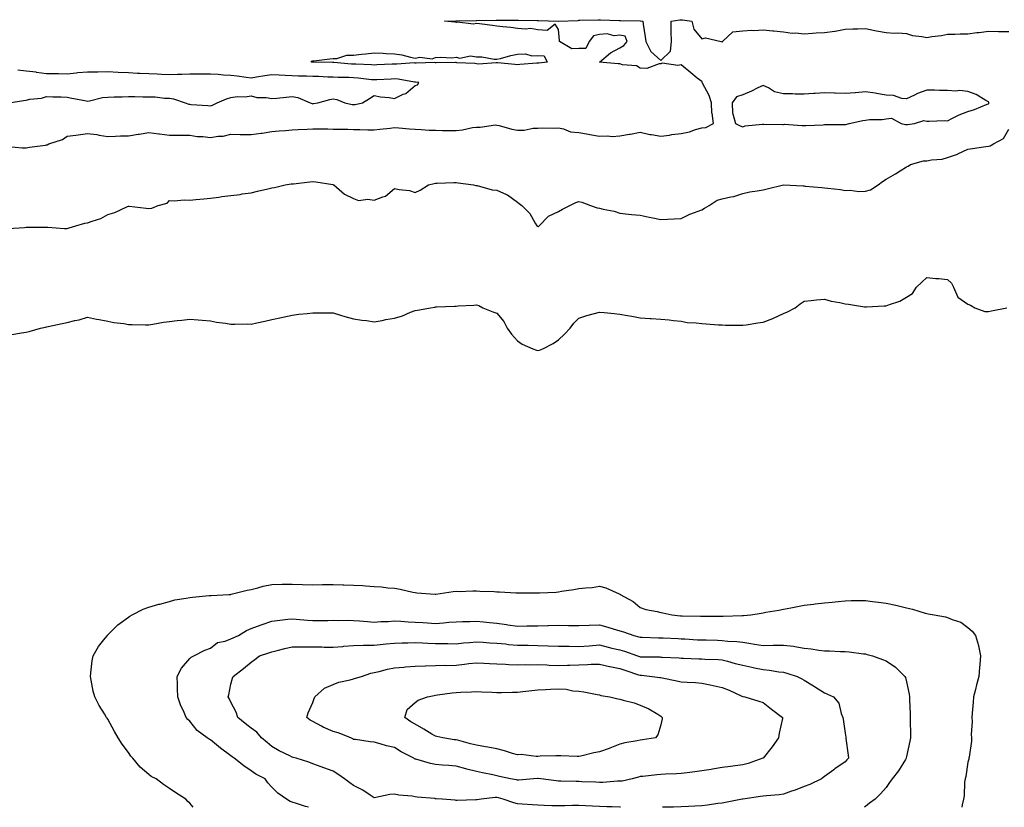
# Model space of a CAD drawing. Units: inches. Extents: x 907763 to 910403, y 7258298 to 7260938.
# Drawn here: x 908565 to 909046, y 7258298 to 7258683 of the extents above; entities that cross this region are included whole.
import ezdxf

# ---------------------------------------------------------------- set-up
doc = ezdxf.new("R2010")
doc.units = ezdxf.units.IN
doc.header["$MEASUREMENT"] = 0
doc.layers.add('Contour_90777258', color=7, linetype='Continuous', true_color=0xe7d7fc)

msp = doc.modelspace()

# ---------------------------------------------------------------- linework, layer by layer
at = {"layer": 'Contour_90777258'}
for points in [[(908559.32, 7258620.65, 3278), (908566.16, 7258620.03, 3278), (908568.05, 7258619.95, 3278), (908569.67, 7258620.3, 3278), (908577.47, 7258621.33, 3278), (908578.05, 7258621.45, 3278), (908578.42, 7258621.55, 3278), (908579.12, 7258621.92, 3278), (908585.81, 7258624.16, 3278), (908588.05, 7258625.67, 3278), (908592.38, 7258626.25, 3278), (908593.53, 7258626.44, 3278), (908598.05, 7258627.01, 3278), (908602.6, 7258626.47, 3278), (908603.75, 7258626.22, 3278), (908608.05, 7258625.61, 3278), (908611.79, 7258625.66, 3278), (908614.15, 7258625.82, 3278), (908618.05, 7258625.87, 3278), (908622.8, 7258626.68, 3278), (908623.21, 7258626.76, 3278), (908628.05, 7258627.49, 3278), (908632.96, 7258626.82, 3278), (908633.16, 7258626.81, 3278), (908638.05, 7258626.22, 3278), (908642.32, 7258626.19, 3278), (908643.74, 7258626.23, 3278), (908648.05, 7258626.2, 3278), (908651.64, 7258625.5, 3278), (908654.4, 7258625.57, 3278), (908658.05, 7258625.08, 3278), (908661.86, 7258625.74, 3278), (908664.28, 7258625.69, 3278), (908668.05, 7258626.71, 3278), (908672.65, 7258626.53, 3278), (908673.36, 7258626.61, 3278), (908678.05, 7258626.47, 3278), (908682.84, 7258627.13, 3278), (908683.36, 7258627.23, 3278), (908688.05, 7258627.96, 3278), (908691.68, 7258628.29, 3278), (908694.7, 7258628.56, 3278), (908698.05, 7258628.86, 3278), (908700.93, 7258629.05, 3278), (908705.33, 7258629.21, 3278), (908708.05, 7258629.36, 3278), (908710.62, 7258629.35, 3278), (908715.36, 7258629.23, 3278), (908718.05, 7258629.22, 3278), (908720.9, 7258629.08, 3278), (908725.27, 7258629.14, 3278), (908728.05, 7258628.97, 3278), (908731.01, 7258628.96, 3278), (908734.9, 7258628.77, 3278), (908738.05, 7258628.76, 3278), (908740.8, 7258629.17, 3278), (908745.8, 7258629.66, 3278), (908748.05, 7258629.98, 3278), (908750.14, 7258629.83, 3278), (908755.4, 7258629.27, 3278), (908758.05, 7258629.1, 3278), (908760.99, 7258628.98, 3278), (908764.85, 7258628.72, 3278), (908768.05, 7258628.6, 3278), (908771.44, 7258628.53, 3278), (908774.66, 7258628.53, 3278), (908778.05, 7258628.46, 3278), (908781.18, 7258628.79, 3278), (908786.07, 7258629.94, 3278), (908788.05, 7258630.19, 3278), (908789.88, 7258630.09, 3278), (908797.31, 7258631.18, 3278), (908798.05, 7258631.11, 3278), (908799.11, 7258630.87, 3278), (908805.34, 7258629.21, 3278), (908808.05, 7258628.62, 3278), (908811.29, 7258628.69, 3278), (908815.74, 7258629.61, 3278), (908818.05, 7258629.66, 3278), (908820.19, 7258629.77, 3278), (908825.81, 7258629.68, 3278), (908828.05, 7258629.79, 3278), (908830.6, 7258629.37, 3278), (908833.93, 7258627.8, 3278), (908838.05, 7258627.49, 3278), (908842.81, 7258626.68, 3278), (908843.42, 7258626.55, 3278), (908848.05, 7258625.73, 3278), (908852.03, 7258625.89, 3278), (908854.35, 7258625.61, 3278), (908858.05, 7258625.85, 3278), (908862.77, 7258626.64, 3278), (908863.29, 7258626.68, 3278), (908868.05, 7258627.69, 3278), (908872.69, 7258626.57, 3278), (908873.46, 7258626.5, 3278), (908878.05, 7258625.65, 3278), (908882.37, 7258626.24, 3278), (908883.5, 7258626.47, 3278), (908888.05, 7258627, 3278), (908892.1, 7258627.87, 3278), (908895.04, 7258628.91, 3278), (908898.05, 7258629.72, 3278), (908900.02, 7258629.95, 3278), (908903.77, 7258631.92, 3278), (908903.09, 7258636.88, 3278), (908903.06, 7258636.93, 3278), (908902.89, 7258641.92, 3278), (908901.69, 7258645.56, 3278), (908898.42, 7258651.55, 3278), (908898.25, 7258651.92, 3278), (908898.31, 7258652.18, 3278), (908898.05, 7258652.39, 3278), (908895.87, 7258654.1, 3278), (908892.7, 7258656.57, 3278), (908888.05, 7258660.52, 3278), (908886.32, 7258660.18, 3278), (908878.68, 7258661.29, 3278), (908878.05, 7258660.99, 3278), (908877.24, 7258661.11, 3278), (908871.24, 7258658.74, 3278), (908868.05, 7258658.89, 3278), (908866.24, 7258660.11, 3278), (908859.37, 7258660.6, 3278), (908858.05, 7258661.02, 3278), (908857.18, 7258661.05, 3278), (908848.05, 7258661.92, 3278), (908853.55, 7258666.42, 3278), (908858.05, 7258668.86, 3278), (908859.93, 7258670.05, 3278), (908861.63, 7258671.92, 3278), (908860.62, 7258674.49, 3278), (908858.05, 7258675.11, 3278), (908855.23, 7258674.74, 3278), (908851.78, 7258675.65, 3278), (908848.05, 7258675.39, 3278), (908845.23, 7258674.74, 3278), (908843.13, 7258671.92, 3278), (908841.45, 7258668.52, 3278), (908838.05, 7258668.47, 3278), (908834.58, 7258668.44, 3278), (908828.62, 7258671.92, 3278), (908828.56, 7258672.43, 3278), (908828.05, 7258677.8, 3278), (908826.53, 7258680.4, 3278), (908822.62, 7258677.35, 3278), (908818.05, 7258677.67, 3278), (908814.42, 7258678.29, 3278), (908812.01, 7258677.96, 3278), (908808.05, 7258678.36, 3278), (908804.88, 7258678.76, 3278), (908800.91, 7258679.06, 3278), (908798.05, 7258679.4, 3278), (908795.84, 7258679.71, 3278), (908789.47, 7258680.5, 3278), (908788.05, 7258680.7, 3278), (908786.51, 7258680.39, 3278), (908778.54, 7258681.43, 3278), (908778.05, 7258681.19, 3278), (908777.49, 7258681.36, 3278), (908772.44, 7258681.92, 3278), (908778, 7258681.97, 3278), (908778.1, 7258681.97, 3278), (908787.85, 7258682.13, 3278), (908788.05, 7258682.12, 3278), (908788.25, 7258682.13, 3278), (908797.66, 7258682.3, 3278), (908798.05, 7258682.31, 3278), (908798.43, 7258682.3, 3278), (908807.57, 7258682.41, 3278), (908808.05, 7258682.4, 3278), (908808.53, 7258682.4, 3278), (908817.7, 7258682.26, 3278), (908818.05, 7258682.27, 3278), (908818.39, 7258682.26, 3278), (908828.04, 7258681.94, 3278), (908828.05, 7258681.93, 3278), (908828.06, 7258681.94, 3278), (908837.68, 7258682.28, 3278), (908838.05, 7258682.29, 3278), (908838.44, 7258682.3, 3278), (908847.44, 7258682.53, 3278), (908848.05, 7258682.54, 3278), (908848.61, 7258682.49, 3278), (908857.75, 7258682.21, 3278), (908858.05, 7258682.19, 3278), (908858.3, 7258682.17, 3278), (908867.95, 7258682.03, 3278), (908868.05, 7258682.02, 3278), (908868.15, 7258682.03, 3278), (908869.31, 7258681.92, 3278), (908869.5, 7258680.47, 3278), (908870.38, 7258674.25, 3278), (908870.68, 7258671.92, 3278), (908873.24, 7258667.11, 3278), (908878.05, 7258662.65, 3278), (908882.72, 7258667.25, 3278), (908883.29, 7258671.92, 3278), (908883.2, 7258676.77, 3278), (908883.17, 7258677.04, 3278), (908883.09, 7258681.92, 3278), (908887.38, 7258682.59, 3278), (908888.05, 7258682.58, 3278), (908888.7, 7258682.57, 3278), (908893.21, 7258681.92, 3278), (908894.11, 7258677.98, 3278), (908898.05, 7258673.27, 3278), (908899.92, 7258673.79, 3278), (908907.57, 7258671.92, 3278), (908907.99, 7258671.86, 3278), (908908.05, 7258671.76, 3278), (908908.12, 7258671.85, 3278), (908908.15, 7258671.92, 3278), (908913.27, 7258676.7, 3278), (908918.05, 7258677.1, 3278), (908922.45, 7258677.52, 3278), (908923.48, 7258677.35, 3278), (908928.05, 7258677.63, 3278), (908932.79, 7258677.18, 3278), (908933.21, 7258677.09, 3278), (908938.05, 7258676.73, 3278), (908942.21, 7258676.09, 3278), (908943.81, 7258676.16, 3278), (908948.05, 7258675.7, 3278), (908952.11, 7258675.97, 3278), (908953.88, 7258676.1, 3278), (908958.05, 7258676.38, 3278), (908962.99, 7258676.98, 3278), (908963.18, 7258677.05, 3278), (908968.05, 7258677.96, 3278), (908971.91, 7258678.06, 3278), (908974.27, 7258678.14, 3278), (908978.05, 7258678.24, 3278), (908982.58, 7258677.39, 3278), (908983.35, 7258677.22, 3278), (908988.05, 7258676.4, 3278), (908992.16, 7258676.03, 3278), (908993.86, 7258676.11, 3278), (908998.05, 7258675.82, 3278), (909000.96, 7258674.83, 3278), (909005.52, 7258674.45, 3278), (909008.05, 7258673.87, 3278), (909010.44, 7258674.31, 3278), (909015.14, 7258674.83, 3278), (909018.05, 7258675.47, 3278), (909021.61, 7258675.48, 3278), (909024.21, 7258675.76, 3278), (909028.05, 7258675.77, 3278), (909032.42, 7258676.3, 3278), (909033.6, 7258676.37, 3278), (909038.05, 7258676.97, 3278), (909043, 7258676.87, 3278), (909043.1, 7258676.87, 3278), (909048.05, 7258676.78, 3278)], [(908559.84, 7258641.92, 3279), (908566.8, 7258643.18, 3279), (908568.05, 7258643.35, 3279), (908569.86, 7258643.73, 3279), (908575.62, 7258644.35, 3279), (908578.05, 7258645.03, 3279), (908581.13, 7258645, 3279), (908585.12, 7258644.86, 3279), (908588.05, 7258644.84, 3279), (908590.34, 7258644.21, 3279), (908596.82, 7258643.15, 3279), (908598.05, 7258642.87, 3279), (908599.09, 7258642.96, 3279), (908605.32, 7258644.65, 3279), (908608.05, 7258644.82, 3279), (908611.08, 7258644.95, 3279), (908615.02, 7258644.95, 3279), (908618.05, 7258645.09, 3279), (908621.21, 7258645.08, 3279), (908625.04, 7258644.94, 3279), (908628.05, 7258644.93, 3279), (908631.07, 7258644.94, 3279), (908635.66, 7258644.31, 3279), (908638.05, 7258644.32, 3279), (908640.06, 7258643.93, 3279), (908645.83, 7258641.92, 3279), (908647.54, 7258641.41, 3279), (908648.05, 7258641.33, 3279), (908648.74, 7258641.23, 3279), (908656.87, 7258640.75, 3279), (908658.05, 7258640.51, 3279), (908659.05, 7258640.92, 3279), (908661.44, 7258641.92, 3279), (908665.98, 7258643.99, 3279), (908668.05, 7258644.66, 3279), (908671.19, 7258645.06, 3279), (908675.1, 7258644.87, 3279), (908678.05, 7258645.45, 3279), (908680.76, 7258644.63, 3279), (908685.39, 7258644.58, 3279), (908688.05, 7258644.07, 3279), (908690.47, 7258644.34, 3279), (908695.13, 7258644.84, 3279), (908698.05, 7258645.17, 3279), (908700.79, 7258644.66, 3279), (908706.76, 7258641.92, 3279), (908707.75, 7258641.62, 3279), (908708.05, 7258641.58, 3279), (908708.37, 7258641.6, 3279), (908710.55, 7258641.92, 3279), (908716.38, 7258643.58, 3279), (908718.05, 7258643.91, 3279), (908719.78, 7258643.65, 3279), (908723.66, 7258641.92, 3279), (908727.34, 7258641.22, 3279), (908728.05, 7258641.15, 3279), (908728.76, 7258641.21, 3279), (908732.29, 7258641.92, 3279), (908735.83, 7258644.14, 3279), (908738.05, 7258645.55, 3279), (908741.09, 7258644.96, 3279), (908745.36, 7258644.61, 3279), (908748.05, 7258644.18, 3279), (908752.29, 7258646.16, 3279), (908753.45, 7258646.52, 3279), (908758.05, 7258650.51, 3279), (908759.23, 7258650.74, 3279), (908759.82, 7258651.92, 3279), (908758.26, 7258652.13, 3279), (908758.05, 7258652.14, 3279), (908757.81, 7258652.16, 3279), (908749.75, 7258653.62, 3279), (908748.05, 7258653.7, 3279), (908746.35, 7258653.62, 3279), (908739.34, 7258653.22, 3279), (908738.05, 7258653.15, 3279), (908736.71, 7258653.26, 3279), (908730.17, 7258654.04, 3279), (908728.05, 7258654.19, 3279), (908725.67, 7258654.3, 3279), (908720.52, 7258654.39, 3279), (908718.05, 7258654.52, 3279), (908715.37, 7258654.6, 3279), (908710.91, 7258654.78, 3279), (908708.05, 7258654.87, 3279), (908704.95, 7258655.03, 3279), (908701.15, 7258655.02, 3279), (908698.05, 7258655.19, 3279), (908694.64, 7258655.34, 3279), (908691.63, 7258655.5, 3279), (908688.05, 7258655.65, 3279), (908684.74, 7258655.22, 3279), (908680.57, 7258654.45, 3279), (908678.05, 7258654.09, 3279), (908675.61, 7258654.36, 3279), (908671.14, 7258655.01, 3279), (908668.05, 7258655.33, 3279), (908664.42, 7258655.54, 3279), (908661.94, 7258655.81, 3279), (908658.05, 7258656.02, 3279), (908653.92, 7258656.05, 3279), (908652.13, 7258656, 3279), (908648.05, 7258656.03, 3279), (908644.09, 7258655.88, 3279), (908641.93, 7258655.8, 3279), (908638.05, 7258655.65, 3279), (908634.15, 7258655.82, 3279), (908632.11, 7258655.97, 3279), (908628.05, 7258656.13, 3279), (908623.6, 7258656.37, 3279), (908622.53, 7258656.4, 3279), (908618.05, 7258656.66, 3279), (908613.1, 7258656.87, 3279), (908613.01, 7258656.88, 3279), (908608.05, 7258657.09, 3279), (908603.13, 7258657, 3279), (908602.97, 7258657.01, 3279), (908598.05, 7258656.91, 3279), (908593.38, 7258656.59, 3279), (908592.56, 7258656.43, 3279), (908588.05, 7258656.04, 3279), (908583.87, 7258656.11, 3279), (908582.25, 7258656.13, 3279), (908578.05, 7258656.2, 3279), (908573.08, 7258656.89, 3279), (908573.03, 7258656.9, 3279), (908568.05, 7258657.47, 3279), (908564, 7258657.87, 3279)], [(908559.38, 7258580.58, 3277), (908567.25, 7258581.12, 3277), (908568.05, 7258581.22, 3277), (908568.72, 7258581.26, 3277), (908577.35, 7258581.22, 3277), (908578.05, 7258581.25, 3277), (908578.69, 7258581.28, 3277), (908586.79, 7258580.66, 3277), (908588.05, 7258580.7, 3277), (908589.05, 7258580.92, 3277), (908592.42, 7258581.92, 3277), (908596.8, 7258583.17, 3277), (908598.05, 7258583.36, 3277), (908600.41, 7258584.28, 3277), (908604.52, 7258585.45, 3277), (908608.05, 7258587.43, 3277), (908611.45, 7258588.52, 3277), (908617.54, 7258591.41, 3277), (908618.05, 7258591.62, 3277), (908618.37, 7258591.61, 3277), (908626.63, 7258590.5, 3277), (908628.05, 7258590.45, 3277), (908629.46, 7258590.51, 3277), (908632.53, 7258591.92, 3277), (908636.93, 7258593.04, 3277), (908638.05, 7258594.36, 3277), (908640.34, 7258594.21, 3277), (908645.34, 7258594.63, 3277), (908648.05, 7258594.5, 3277), (908650.91, 7258594.78, 3277), (908654.8, 7258595.17, 3277), (908658.05, 7258595.47, 3277), (908662.14, 7258596.01, 3277), (908663.73, 7258596.24, 3277), (908668.05, 7258596.79, 3277), (908672.68, 7258597.29, 3277), (908673.62, 7258597.49, 3277), (908678.05, 7258598.08, 3277), (908681.12, 7258598.85, 3277), (908686.12, 7258599.99, 3277), (908688.05, 7258600.46, 3277), (908689.34, 7258600.63, 3277), (908694.61, 7258601.92, 3277), (908697.59, 7258602.38, 3277), (908698.05, 7258602.45, 3277), (908698.65, 7258602.52, 3277), (908706.61, 7258603.36, 3277), (908708.05, 7258603.53, 3277), (908709.54, 7258603.41, 3277), (908717.93, 7258602.04, 3277), (908718.05, 7258602.03, 3277), (908718.13, 7258602, 3277), (908718.41, 7258601.92, 3277), (908723.51, 7258597.39, 3277), (908728.05, 7258595.29, 3277), (908730.36, 7258594.23, 3277), (908734.97, 7258595, 3277), (908738.05, 7258594.44, 3277), (908742.28, 7258596.16, 3277), (908743.56, 7258596.41, 3277), (908748.05, 7258600.21, 3277), (908750.27, 7258599.7, 3277), (908755.26, 7258599.13, 3277), (908758.05, 7258598.22, 3277), (908760.56, 7258599.41, 3277), (908764.55, 7258601.92, 3277), (908767.37, 7258602.6, 3277), (908768.05, 7258602.72, 3277), (908768.88, 7258602.75, 3277), (908776.93, 7258603.04, 3277), (908778.05, 7258603.09, 3277), (908779.07, 7258602.95, 3277), (908786.54, 7258601.92, 3277), (908787.77, 7258601.64, 3277), (908788.05, 7258601.62, 3277), (908788.38, 7258601.6, 3277), (908795.66, 7258599.53, 3277), (908798.05, 7258599.43, 3277), (908802.71, 7258597.26, 3277), (908803.22, 7258597.09, 3277), (908808.05, 7258593.47, 3277), (908808.93, 7258592.81, 3277), (908810.2, 7258591.92, 3277), (908814.09, 7258587.96, 3277), (908816.72, 7258583.25, 3277), (908817.57, 7258581.92, 3277), (908817.84, 7258581.71, 3277), (908818.05, 7258581.57, 3277), (908818.29, 7258581.68, 3277), (908818.67, 7258581.92, 3277), (908823.26, 7258586.71, 3277), (908828.05, 7258589, 3277), (908829.97, 7258590.01, 3277), (908833.55, 7258591.92, 3277), (908836.57, 7258593.4, 3277), (908838.05, 7258593.79, 3277), (908839.56, 7258593.43, 3277), (908843.68, 7258591.92, 3277), (908846.91, 7258590.79, 3277), (908848.05, 7258590.61, 3277), (908849.84, 7258590.13, 3277), (908855.25, 7258589.12, 3277), (908858.05, 7258588.16, 3277), (908862.25, 7258587.71, 3277), (908863.67, 7258587.55, 3277), (908868.05, 7258587.1, 3277), (908872.34, 7258586.21, 3277), (908874.1, 7258585.88, 3277), (908878.05, 7258585.07, 3277), (908881.3, 7258585.16, 3277), (908884.58, 7258585.39, 3277), (908888.05, 7258585.47, 3277), (908892.26, 7258587.71, 3277), (908894.56, 7258588.43, 3277), (908898.05, 7258589.82, 3277), (908899.47, 7258590.49, 3277), (908901.6, 7258591.92, 3277), (908905.58, 7258594.39, 3277), (908908.05, 7258595.19, 3277), (908912.27, 7258596.14, 3277), (908913.74, 7258596.23, 3277), (908918.05, 7258597.73, 3277), (908921.47, 7258598.49, 3277), (908925.15, 7258599.02, 3277), (908928.05, 7258599.59, 3277), (908930.02, 7258599.95, 3277), (908938.05, 7258601.92, 3277), (908947.58, 7258601.45, 3277), (908948.05, 7258601.41, 3277), (908948.59, 7258601.38, 3277), (908956.78, 7258600.64, 3277), (908958.05, 7258600.56, 3277), (908959.7, 7258600.27, 3277), (908965.87, 7258599.74, 3277), (908968.05, 7258599.24, 3277), (908970.62, 7258599.35, 3277), (908974.85, 7258598.72, 3277), (908978.05, 7258598.8, 3277), (908980.45, 7258599.52, 3277), (908984.23, 7258601.92, 3277), (908986.35, 7258603.62, 3277), (908988.05, 7258604.71, 3277), (908992.64, 7258607.33, 3277), (908994.9, 7258608.77, 3277), (908998.05, 7258610.72, 3277), (908998.86, 7258611.11, 3277), (909000.02, 7258611.92, 3277), (909006.3, 7258613.67, 3277), (909008.05, 7258613.71, 3277), (909010.26, 7258614.14, 3277), (909015.4, 7258614.57, 3277), (909018.05, 7258615.24, 3277), (909023.01, 7258616.97, 3277), (909023.2, 7258617.07, 3277), (909028.05, 7258619.33, 3277), (909030.28, 7258619.69, 3277), (909036.79, 7258620.66, 3277), (909038.05, 7258620.86, 3277), (909038.91, 7258621.05, 3277), (909040.54, 7258621.92, 3277), (909045.37, 7258624.6, 3277), (909048.05, 7258629.11, 3277)], [(908561.16, 7258528.8, 3276), (908565.79, 7258529.66, 3276), (908568.05, 7258530.02, 3276), (908569.62, 7258530.35, 3276), (908575.12, 7258531.92, 3276), (908577.52, 7258532.45, 3276), (908578.05, 7258532.58, 3276), (908578.9, 7258532.77, 3276), (908585.66, 7258534.31, 3276), (908588.05, 7258534.81, 3276), (908591.87, 7258535.74, 3276), (908593.94, 7258536.03, 3276), (908598.05, 7258537.36, 3276), (908602.45, 7258536.31, 3276), (908603.76, 7258536.21, 3276), (908608.05, 7258535.43, 3276), (908610.86, 7258534.73, 3276), (908615.77, 7258534.2, 3276), (908618.05, 7258533.75, 3276), (908619.89, 7258533.76, 3276), (908626.39, 7258533.58, 3276), (908628.05, 7258533.59, 3276), (908630.04, 7258533.91, 3276), (908635.13, 7258534.84, 3276), (908638.05, 7258535.29, 3276), (908641.8, 7258535.67, 3276), (908644.08, 7258535.89, 3276), (908648.05, 7258536.3, 3276), (908652.1, 7258535.97, 3276), (908654.05, 7258535.91, 3276), (908658.05, 7258535.61, 3276), (908661.1, 7258534.97, 3276), (908665.51, 7258534.46, 3276), (908668.05, 7258534, 3276), (908670.08, 7258533.94, 3276), (908675.96, 7258534.01, 3276), (908678.05, 7258533.96, 3276), (908680.68, 7258534.55, 3276), (908684.66, 7258535.31, 3276), (908688.05, 7258536.16, 3276), (908692.78, 7258537.19, 3276), (908693.46, 7258537.33, 3276), (908698.05, 7258538.31, 3276), (908701.24, 7258538.73, 3276), (908705.28, 7258539.16, 3276), (908708.05, 7258539.5, 3276), (908710.56, 7258539.4, 3276), (908715.61, 7258539.48, 3276), (908718.05, 7258539.38, 3276), (908721.61, 7258538.36, 3276), (908723.79, 7258537.65, 3276), (908728.05, 7258536.54, 3276), (908732.07, 7258535.93, 3276), (908734.33, 7258535.63, 3276), (908738.05, 7258535.1, 3276), (908741.9, 7258535.78, 3276), (908743.79, 7258536.19, 3276), (908748.05, 7258536.86, 3276), (908751.91, 7258538.06, 3276), (908755.85, 7258539.72, 3276), (908758.05, 7258540.53, 3276), (908759.26, 7258540.72, 3276), (908765.56, 7258541.92, 3276), (908767.69, 7258542.27, 3276), (908768.05, 7258542.41, 3276), (908768.57, 7258542.44, 3276), (908777.24, 7258542.73, 3276), (908778.05, 7258542.77, 3276), (908779.01, 7258542.88, 3276), (908786.76, 7258543.21, 3276), (908788.05, 7258543.37, 3276), (908789.17, 7258543.04, 3276), (908791.12, 7258541.92, 3276), (908796.1, 7258539.97, 3276), (908798.05, 7258539.26, 3276), (908801.4, 7258535.27, 3276), (908802.95, 7258531.92, 3276), (908805.11, 7258528.98, 3276), (908808.05, 7258525.77, 3276), (908810.37, 7258524.23, 3276), (908815.5, 7258521.92, 3276), (908817.3, 7258521.17, 3276), (908818.05, 7258521.01, 3276), (908818.78, 7258521.19, 3276), (908820.37, 7258521.92, 3276), (908825.52, 7258524.45, 3276), (908828.05, 7258526.2, 3276), (908830.97, 7258529, 3276), (908833.75, 7258531.92, 3276), (908835.62, 7258534.35, 3276), (908838.05, 7258536.82, 3276), (908841.86, 7258538.11, 3276), (908845.07, 7258538.94, 3276), (908848.05, 7258539.84, 3276), (908850.38, 7258539.59, 3276), (908855.26, 7258539.14, 3276), (908858.05, 7258538.81, 3276), (908861.86, 7258538.11, 3276), (908863.88, 7258537.76, 3276), (908868.05, 7258536.95, 3276), (908872.86, 7258536.73, 3276), (908873.32, 7258536.66, 3276), (908878.05, 7258536.38, 3276), (908882.21, 7258536.07, 3276), (908884.27, 7258535.7, 3276), (908888.05, 7258535.34, 3276), (908890.89, 7258534.76, 3276), (908895.37, 7258534.6, 3276), (908898.05, 7258534.19, 3276), (908900.17, 7258534.05, 3276), (908906.3, 7258533.67, 3276), (908908.05, 7258533.56, 3276), (908909.64, 7258533.5, 3276), (908916.57, 7258533.4, 3276), (908918.05, 7258533.36, 3276), (908919.75, 7258533.62, 3276), (908925.44, 7258534.53, 3276), (908928.05, 7258534.93, 3276), (908932.84, 7258536.71, 3276), (908933.17, 7258536.8, 3276), (908938.05, 7258539.19, 3276), (908939.96, 7258540.02, 3276), (908943.75, 7258541.92, 3276), (908946.18, 7258543.79, 3276), (908948.05, 7258545.14, 3276), (908951.55, 7258545.43, 3276), (908954.17, 7258545.8, 3276), (908958.05, 7258546.08, 3276), (908961.32, 7258545.19, 3276), (908965.47, 7258544.51, 3276), (908968.05, 7258543.91, 3276), (908969.74, 7258543.61, 3276), (908977.54, 7258542.43, 3276), (908978.05, 7258542.34, 3276), (908978.52, 7258542.39, 3276), (908987.18, 7258542.79, 3276), (908988.05, 7258542.9, 3276), (908989.71, 7258543.59, 3276), (908994.88, 7258545.08, 3276), (908998.05, 7258547.09, 3276), (909001.04, 7258548.93, 3276), (909003, 7258551.92, 3276), (909005.59, 7258554.38, 3276), (909008.05, 7258556.69, 3276), (909012.34, 7258556.22, 3276), (909013.8, 7258556.17, 3276), (909018.05, 7258555.81, 3276), (909020.03, 7258553.89, 3276), (909021, 7258551.92, 3276), (909023.19, 7258547.07, 3276), (909028.05, 7258543.74, 3276), (909029.27, 7258543.14, 3276), (909031.38, 7258541.92, 3276), (909036.26, 7258540.12, 3276), (909038.05, 7258540.03, 3276), (909039.53, 7258540.44, 3276), (909047.01, 7258541.92, 3276)], [(908649.64, 7258298, 3275), (908648.05, 7258299.99, 3275), (908647.02, 7258300.89, 3275), (908646.01, 7258301.92, 3275), (908641.25, 7258305.12, 3275), (908638.05, 7258307.22, 3275), (908635.2, 7258309.07, 3275), (908631.56, 7258311.92, 3275), (908629.21, 7258313.07, 3275), (908628.05, 7258313.97, 3275), (908623.71, 7258317.57, 3275), (908620.27, 7258321.92, 3275), (908619.18, 7258323.05, 3275), (908618.05, 7258324.8, 3275), (908614.91, 7258328.78, 3275), (908613.11, 7258331.92, 3275), (908611.16, 7258335.03, 3275), (908608.05, 7258340.98, 3275), (908607.63, 7258341.51, 3275), (908607.4, 7258341.92, 3275), (908606.39, 7258343.57, 3275), (908603.79, 7258347.65, 3275), (908601.58, 7258351.92, 3275), (908600.85, 7258354.71, 3275), (908599.89, 7258360.07, 3275), (908599.48, 7258361.92, 3275), (908599.73, 7258363.6, 3275), (908600.38, 7258369.6, 3275), (908600.76, 7258371.92, 3275), (908603.46, 7258376.51, 3275), (908606.71, 7258380.58, 3275), (908607.74, 7258381.92, 3275), (908607.88, 7258382.09, 3275), (908608.05, 7258382.21, 3275), (908612.87, 7258387.11, 3275), (908614.05, 7258387.92, 3275), (908618.05, 7258390.86, 3275), (908618.69, 7258391.28, 3275), (908619.87, 7258391.92, 3275), (908625.2, 7258394.77, 3275), (908628.05, 7258395.74, 3275), (908632.84, 7258397.13, 3275), (908633.39, 7258397.26, 3275), (908638.05, 7258398.52, 3275), (908640.72, 7258399.25, 3275), (908646.25, 7258400.12, 3275), (908648.05, 7258400.53, 3275), (908649.28, 7258400.69, 3275), (908657.51, 7258401.38, 3275), (908658.05, 7258401.45, 3275), (908658.48, 7258401.49, 3275), (908667.09, 7258401.92, 3275), (908667.99, 7258401.99, 3275), (908668.05, 7258401.99, 3275), (908668.14, 7258402.01, 3275), (908676.02, 7258403.95, 3275), (908678.05, 7258404.37, 3275), (908681.28, 7258405.14, 3275), (908683.92, 7258406.05, 3275), (908688.05, 7258406.8, 3275), (908693.05, 7258406.92, 3275), (908698.05, 7258407.03, 3275), (908702.99, 7258406.85, 3275), (908703.12, 7258406.85, 3275), (908708.05, 7258406.68, 3275), (908712.86, 7258406.72, 3275), (908713.24, 7258406.72, 3275), (908718.05, 7258406.78, 3275), (908722.8, 7258406.67, 3275), (908723.31, 7258406.66, 3275), (908728.05, 7258406.53, 3275), (908732.41, 7258406.28, 3275), (908733.82, 7258406.15, 3275), (908738.05, 7258405.88, 3275), (908741.72, 7258405.59, 3275), (908744.74, 7258405.23, 3275), (908748.05, 7258404.96, 3275), (908750.68, 7258404.56, 3275), (908756.94, 7258403.03, 3275), (908758.05, 7258402.84, 3275), (908758.92, 7258402.79, 3275), (908767.92, 7258402.05, 3275), (908768.05, 7258402.04, 3275), (908768.19, 7258402.06, 3275), (908776.6, 7258403.37, 3275), (908778.05, 7258403.49, 3275), (908779.58, 7258403.45, 3275), (908786.24, 7258403.74, 3275), (908788.05, 7258403.69, 3275), (908789.7, 7258403.57, 3275), (908796.6, 7258403.38, 3275), (908798.05, 7258403.27, 3275), (908799.33, 7258403.2, 3275), (908807.2, 7258402.77, 3275), (908808.05, 7258402.73, 3275), (908808.86, 7258402.73, 3275), (908817.29, 7258402.68, 3275), (908818.05, 7258402.68, 3275), (908818.88, 7258402.75, 3275), (908826.88, 7258403.09, 3275), (908828.05, 7258403.19, 3275), (908829.6, 7258403.47, 3275), (908835.65, 7258404.32, 3275), (908838.05, 7258404.79, 3275), (908841.35, 7258405.22, 3275), (908844.6, 7258405.37, 3275), (908848.05, 7258405.91, 3275), (908851.22, 7258405.09, 3275), (908857.77, 7258402.19, 3275), (908858.05, 7258402.11, 3275), (908858.16, 7258402.03, 3275), (908858.26, 7258401.92, 3275), (908864.59, 7258398.46, 3275), (908868.05, 7258395.58, 3275), (908870.74, 7258394.61, 3275), (908876.31, 7258393.66, 3275), (908878.05, 7258393.18, 3275), (908879.09, 7258392.96, 3275), (908883.48, 7258391.92, 3275), (908887.64, 7258391.52, 3275), (908888.05, 7258391.48, 3275), (908888.5, 7258391.46, 3275), (908897.48, 7258391.35, 3275), (908898.05, 7258391.32, 3275), (908898.65, 7258391.31, 3275), (908907.52, 7258391.39, 3275), (908908.05, 7258391.38, 3275), (908908.59, 7258391.37, 3275), (908917.74, 7258391.61, 3275), (908918.05, 7258391.61, 3275), (908918.38, 7258391.59, 3275), (908922.01, 7258391.92, 3275), (908927.15, 7258392.82, 3275), (908928.05, 7258392.96, 3275), (908929.35, 7258393.22, 3275), (908935.69, 7258394.28, 3275), (908938.05, 7258394.79, 3275), (908941.61, 7258395.48, 3275), (908944.05, 7258395.91, 3275), (908948.05, 7258396.72, 3275), (908952.7, 7258397.27, 3275), (908953.5, 7258397.37, 3275), (908958.05, 7258397.91, 3275), (908961.73, 7258398.24, 3275), (908964.71, 7258398.57, 3275), (908968.05, 7258398.89, 3275), (908971.01, 7258398.96, 3275), (908975.12, 7258398.99, 3275), (908978.05, 7258399.06, 3275), (908981.4, 7258398.56, 3275), (908984.37, 7258398.24, 3275), (908988.05, 7258397.64, 3275), (908992.79, 7258396.67, 3275), (908993.5, 7258396.47, 3275), (908998.05, 7258395.42, 3275), (909000.96, 7258394.82, 3275), (909007.11, 7258392.86, 3275), (909008.05, 7258392.62, 3275), (909008.69, 7258392.55, 3275), (909011.49, 7258391.92, 3275), (909017.14, 7258391.01, 3275), (909018.05, 7258390.66, 3275), (909020.31, 7258389.65, 3275), (909024.56, 7258388.42, 3275), (909028.05, 7258385.72, 3275), (909030.21, 7258384.09, 3275), (909031.69, 7258381.92, 3275), (909033.17, 7258377.05, 3275), (909033.19, 7258376.78, 3275), (909034.19, 7258371.92, 3275), (909033.89, 7258367.76, 3275), (909033.67, 7258366.3, 3275), (909033.39, 7258361.92, 3275), (909032.24, 7258357.73, 3275), (909031.7, 7258355.57, 3275), (909030.74, 7258351.92, 3275), (909030.56, 7258349.41, 3275), (909030.16, 7258344.03, 3275), (909030.01, 7258341.92, 3275), (909030.07, 7258339.9, 3275), (909029.68, 7258333.55, 3275), (909029.74, 7258331.92, 3275), (909029.73, 7258330.23, 3275), (909028.59, 7258322.46, 3275), (909028.58, 7258321.92, 3275), (909028.51, 7258321.46, 3275), (909028.05, 7258320.05, 3275), (909026.97, 7258312.99, 3275), (909026.65, 7258311.92, 3275), (909026.42, 7258310.29, 3275), (909026.3, 7258303.67, 3275), (909025.95, 7258301.92, 3275), (909025.27, 7258299.15, 3275), (909025.09, 7258298, 3275)], [(908705.94, 7258298, 3274), (908704.56, 7258298.42, 3274), (908700.13, 7258299.84, 3274), (908698.05, 7258300.49, 3274), (908697.04, 7258300.91, 3274), (908695.28, 7258301.92, 3274), (908691.04, 7258304.91, 3274), (908688.05, 7258307.9, 3274), (908686.16, 7258310.03, 3274), (908684.8, 7258311.92, 3274), (908680.3, 7258314.17, 3274), (908678.05, 7258315.81, 3274), (908674.35, 7258318.22, 3274), (908669.62, 7258321.92, 3274), (908668.71, 7258322.57, 3274), (908668.05, 7258323.08, 3274), (908663.07, 7258326.9, 3274), (908663.05, 7258326.92, 3274), (908658.05, 7258330.96, 3274), (908657.41, 7258331.28, 3274), (908656.49, 7258331.92, 3274), (908651.67, 7258335.54, 3274), (908648.05, 7258340.01, 3274), (908647.04, 7258340.91, 3274), (908646.21, 7258341.92, 3274), (908644.89, 7258345.08, 3274), (908643.71, 7258347.58, 3274), (908642.19, 7258351.92, 3274), (908642.06, 7258355.93, 3274), (908642.01, 7258357.96, 3274), (908641.89, 7258361.92, 3274), (908644.03, 7258365.94, 3274), (908648.05, 7258370.6, 3274), (908648.74, 7258371.24, 3274), (908649.91, 7258371.92, 3274), (908655.32, 7258374.65, 3274), (908658.05, 7258375.71, 3274), (908661.5, 7258378.47, 3274), (908665.31, 7258379.18, 3274), (908668.05, 7258380.25, 3274), (908669.25, 7258380.73, 3274), (908671.82, 7258381.92, 3274), (908675.64, 7258384.33, 3274), (908678.05, 7258385.31, 3274), (908682.87, 7258387.1, 3274), (908683.39, 7258387.26, 3274), (908688.05, 7258388.84, 3274), (908690.75, 7258389.22, 3274), (908695.94, 7258389.81, 3274), (908698.05, 7258390.08, 3274), (908700.02, 7258389.95, 3274), (908705.45, 7258389.31, 3274), (908708.05, 7258389.15, 3274), (908710.74, 7258389.23, 3274), (908715.42, 7258389.28, 3274), (908718.05, 7258389.37, 3274), (908720.67, 7258389.29, 3274), (908725.44, 7258389.31, 3274), (908728.05, 7258389.23, 3274), (908730.93, 7258389.04, 3274), (908734.8, 7258388.67, 3274), (908738.05, 7258388.45, 3274), (908741.27, 7258388.71, 3274), (908744.93, 7258388.8, 3274), (908748.05, 7258389.02, 3274), (908751.09, 7258388.88, 3274), (908754.66, 7258388.52, 3274), (908758.05, 7258388.38, 3274), (908761.8, 7258388.16, 3274), (908764.13, 7258388, 3274), (908768.05, 7258387.77, 3274), (908771.97, 7258388, 3274), (908774.46, 7258388.33, 3274), (908778.05, 7258388.57, 3274), (908781.24, 7258388.73, 3274), (908784.85, 7258388.72, 3274), (908788.05, 7258388.86, 3274), (908791.45, 7258388.52, 3274), (908794.39, 7258388.26, 3274), (908798.05, 7258387.88, 3274), (908802.74, 7258387.23, 3274), (908803.31, 7258387.18, 3274), (908808.05, 7258386.47, 3274), (908812.68, 7258386.56, 3274), (908813.39, 7258386.58, 3274), (908818.05, 7258386.67, 3274), (908822.91, 7258386.78, 3274), (908823.18, 7258386.78, 3274), (908828.05, 7258386.91, 3274), (908832.95, 7258386.82, 3274), (908833.16, 7258386.81, 3274), (908838.05, 7258386.71, 3274), (908843.04, 7258386.93, 3274), (908843.06, 7258386.93, 3274), (908848.05, 7258387.13, 3274), (908852.18, 7258386.04, 3274), (908854.8, 7258385.17, 3274), (908858.05, 7258384.21, 3274), (908859.77, 7258383.64, 3274), (908864.83, 7258381.92, 3274), (908867.4, 7258381.27, 3274), (908868.05, 7258381.06, 3274), (908868.93, 7258381.04, 3274), (908876.92, 7258380.79, 3274), (908878.05, 7258380.77, 3274), (908879.26, 7258380.71, 3274), (908886.48, 7258380.36, 3274), (908888.05, 7258380.29, 3274), (908889.76, 7258380.21, 3274), (908895.98, 7258379.85, 3274), (908898.05, 7258379.77, 3274), (908900.25, 7258379.71, 3274), (908905.71, 7258379.58, 3274), (908908.05, 7258379.52, 3274), (908910.79, 7258379.18, 3274), (908915.15, 7258379.02, 3274), (908918.05, 7258378.59, 3274), (908922.01, 7258377.96, 3274), (908923.85, 7258377.72, 3274), (908928.05, 7258377, 3274), (908932.86, 7258377.11, 3274), (908933.26, 7258377.13, 3274), (908938.05, 7258377.23, 3274), (908942.79, 7258376.66, 3274), (908943.5, 7258376.47, 3274), (908948.05, 7258375.76, 3274), (908951.54, 7258375.41, 3274), (908955.24, 7258374.72, 3274), (908958.05, 7258374.39, 3274), (908960.5, 7258374.36, 3274), (908965.89, 7258374.08, 3274), (908968.05, 7258374.05, 3274), (908970.04, 7258373.9, 3274), (908977.03, 7258372.94, 3274), (908978.05, 7258372.86, 3274), (908978.81, 7258372.68, 3274), (908981.47, 7258371.92, 3274), (908986.36, 7258370.23, 3274), (908988.05, 7258369.45, 3274), (908992.63, 7258366.5, 3274), (908997.31, 7258361.92, 3274), (908997.52, 7258361.38, 3274), (908998.05, 7258359.2, 3274), (908999.42, 7258353.29, 3274), (908999.56, 7258351.92, 3274), (908999.58, 7258350.4, 3274), (908999.85, 7258343.72, 3274), (908999.87, 7258341.92, 3274), (908999.87, 7258340.1, 3274), (908999.94, 7258333.81, 3274), (908999.94, 7258331.92, 3274), (908999.62, 7258330.35, 3274), (908998.05, 7258322.79, 3274), (908997.9, 7258322.08, 3274), (908997.86, 7258321.92, 3274), (908997.53, 7258321.4, 3274), (908994.19, 7258315.79, 3274), (908991.07, 7258311.92, 3274), (908989.79, 7258310.18, 3274), (908988.05, 7258307.7, 3274), (908985.36, 7258304.61, 3274), (908982.69, 7258301.92, 3274), (908980.03, 7258299.94, 3274), (908978.05, 7258298.38, 3274), (908977.45, 7258298, 3274)], [(908858.34, 7258298, 3273), (908858.05, 7258298.01, 3273), (908854.32, 7258298.19, 3273), (908851.68, 7258298.3, 3273), (908848.05, 7258298.46, 3273), (908844.75, 7258298.62, 3273), (908841.21, 7258298.76, 3273), (908838.05, 7258298.9, 3273), (908834.99, 7258298.86, 3273), (908831.26, 7258298.72, 3273), (908828.05, 7258298.68, 3273), (908824.9, 7258298.78, 3273), (908821.02, 7258298.95, 3273), (908818.05, 7258299.04, 3273), (908815.34, 7258299.21, 3273), (908810.37, 7258299.61, 3273), (908808.05, 7258299.75, 3273), (908806.31, 7258300.18, 3273), (908801.01, 7258301.92, 3273), (908798.71, 7258302.58, 3273), (908798.05, 7258302.73, 3273), (908797.23, 7258302.74, 3273), (908790.36, 7258301.92, 3273), (908788.33, 7258301.64, 3273), (908788.05, 7258301.58, 3273), (908787.7, 7258301.57, 3273), (908778.56, 7258301.4, 3273), (908778.05, 7258301.39, 3273), (908777.57, 7258301.43, 3273), (908771.29, 7258301.92, 3273), (908768.3, 7258302.17, 3273), (908768.05, 7258302.2, 3273), (908767.73, 7258302.23, 3273), (908759.13, 7258302.99, 3273), (908758.05, 7258303.12, 3273), (908756.57, 7258303.4, 3273), (908750.1, 7258303.97, 3273), (908748.05, 7258304.48, 3273), (908745.7, 7258304.26, 3273), (908738.86, 7258302.72, 3273), (908738.05, 7258302.63, 3273), (908736.05, 7258303.92, 3273), (908732.51, 7258306.37, 3273), (908728.05, 7258308.58, 3273), (908726.16, 7258310.03, 3273), (908723.57, 7258311.92, 3273), (908720.29, 7258314.16, 3273), (908718.05, 7258315.62, 3273), (908713.47, 7258317.34, 3273), (908712.2, 7258317.78, 3273), (908708.05, 7258319.25, 3273), (908706.15, 7258320.03, 3273), (908699.93, 7258321.92, 3273), (908698.51, 7258322.38, 3273), (908698.05, 7258322.52, 3273), (908696.83, 7258323.13, 3273), (908691.73, 7258325.6, 3273), (908688.05, 7258327.67, 3273), (908685.75, 7258329.62, 3273), (908683.1, 7258331.92, 3273), (908680.74, 7258334.61, 3273), (908678.05, 7258336.58, 3273), (908675.08, 7258338.95, 3273), (908671.41, 7258341.92, 3273), (908670.65, 7258344.52, 3273), (908668.05, 7258349.3, 3273), (908667.23, 7258351.1, 3273), (908666.81, 7258351.92, 3273), (908667.14, 7258352.84, 3273), (908668.05, 7258358.21, 3273), (908668.88, 7258361.09, 3273), (908669.14, 7258361.92, 3273), (908674.19, 7258365.78, 3273), (908678.05, 7258368.94, 3273), (908679.74, 7258370.22, 3273), (908682.11, 7258371.92, 3273), (908686.56, 7258373.41, 3273), (908688.05, 7258373.97, 3273), (908690.7, 7258374.57, 3273), (908694.4, 7258375.57, 3273), (908698.05, 7258376.31, 3273), (908702.48, 7258376.35, 3273), (908703.58, 7258376.39, 3273), (908708.05, 7258376.43, 3273), (908712.49, 7258376.36, 3273), (908713.72, 7258376.25, 3273), (908718.05, 7258376.17, 3273), (908722.73, 7258376.6, 3273), (908723.26, 7258376.71, 3273), (908728.05, 7258377.05, 3273), (908732.84, 7258377.13, 3273), (908733.25, 7258377.13, 3273), (908738.05, 7258377.19, 3273), (908742.38, 7258377.59, 3273), (908743.88, 7258377.75, 3273), (908748.05, 7258378.14, 3273), (908751.7, 7258378.27, 3273), (908754.44, 7258378.31, 3273), (908758.05, 7258378.42, 3273), (908761.69, 7258378.28, 3273), (908764.28, 7258378.15, 3273), (908768.05, 7258377.99, 3273), (908772.04, 7258377.94, 3273), (908774.06, 7258377.93, 3273), (908778.05, 7258377.86, 3273), (908781.71, 7258378.26, 3273), (908784.66, 7258378.53, 3273), (908788.05, 7258378.88, 3273), (908791.29, 7258378.68, 3273), (908794.48, 7258378.35, 3273), (908798.05, 7258378.14, 3273), (908802.2, 7258377.77, 3273), (908803.68, 7258377.55, 3273), (908808.05, 7258377.2, 3273), (908812.84, 7258377.13, 3273), (908813.27, 7258377.14, 3273), (908818.05, 7258377.07, 3273), (908823.03, 7258376.9, 3273), (908823.08, 7258376.89, 3273), (908828.05, 7258376.71, 3273), (908832.77, 7258376.64, 3273), (908833.32, 7258376.65, 3273), (908838.05, 7258376.58, 3273), (908843.05, 7258376.92, 3273), (908848.05, 7258377.27, 3273), (908852.34, 7258376.21, 3273), (908854.21, 7258375.76, 3273), (908858.05, 7258374.82, 3273), (908860.31, 7258374.18, 3273), (908866.75, 7258371.92, 3273), (908867.71, 7258371.59, 3273), (908868.05, 7258371.47, 3273), (908868.52, 7258371.45, 3273), (908877.53, 7258371.4, 3273), (908878.05, 7258371.37, 3273), (908878.66, 7258371.31, 3273), (908887.06, 7258370.93, 3273), (908888.05, 7258370.82, 3273), (908889.19, 7258370.78, 3273), (908896.69, 7258370.56, 3273), (908898.05, 7258370.51, 3273), (908899.58, 7258370.39, 3273), (908906.3, 7258370.17, 3273), (908908.05, 7258370.02, 3273), (908910.63, 7258369.34, 3273), (908914.39, 7258368.26, 3273), (908918.05, 7258367.36, 3273), (908922.54, 7258366.4, 3273), (908923.85, 7258366.12, 3273), (908928.05, 7258365.22, 3273), (908931.11, 7258364.98, 3273), (908935.74, 7258364.23, 3273), (908938.05, 7258364.02, 3273), (908939.69, 7258363.56, 3273), (908944.66, 7258361.92, 3273), (908946.88, 7258360.75, 3273), (908948.05, 7258360.02, 3273), (908952.62, 7258357.36, 3273), (908953.17, 7258357.05, 3273), (908958.05, 7258353.85, 3273), (908959.43, 7258353.3, 3273), (908962.36, 7258351.92, 3273), (908964.97, 7258348.84, 3273), (908966.11, 7258343.86, 3273), (908966.92, 7258341.92, 3273), (908967.09, 7258340.96, 3273), (908968.05, 7258334.22, 3273), (908968.38, 7258332.25, 3273), (908968.43, 7258331.92, 3273), (908968.45, 7258331.52, 3273), (908969.6, 7258323.47, 3273), (908969.7, 7258321.92, 3273), (908968.87, 7258321.1, 3273), (908968.05, 7258320.19, 3273), (908963.13, 7258316.84, 3273), (908962.5, 7258316.37, 3273), (908958.05, 7258313.08, 3273), (908957.38, 7258312.59, 3273), (908956.56, 7258311.92, 3273), (908950.78, 7258309.19, 3273), (908948.05, 7258308.11, 3273), (908943.61, 7258306.35, 3273), (908941.95, 7258305.82, 3273), (908938.05, 7258304.43, 3273), (908935.91, 7258304.07, 3273), (908929.76, 7258303.64, 3273), (908928.05, 7258303.39, 3273), (908926.75, 7258303.23, 3273), (908918.12, 7258301.99, 3273), (908918.05, 7258301.98, 3273), (908918, 7258301.97, 3273), (908917.77, 7258301.92, 3273), (908909.59, 7258300.38, 3273), (908908.05, 7258300.09, 3273)], [(908908.05, 7258300.09, 3273), (908905.96, 7258299.83, 3273), (908900.92, 7258299.05, 3273), (908898.05, 7258298.72, 3273), (908894.7, 7258298.57, 3273), (908891.55, 7258298.42, 3273), (908888.05, 7258298.26, 3273), (908884.27, 7258298.14, 3273), (908881.87, 7258298.1, 3273), (908878.81, 7258298, 3273)]]:
    msp.add_polyline3d(points, dxfattribs=at)
for points in [[(908818.05, 7258661.41, 3278), (908817.5, 7258661.37, 3278), (908809.27, 7258660.71, 3278), (908808.05, 7258660.61, 3278), (908806.81, 7258660.68, 3278), (908798.52, 7258661.45, 3278), (908798.05, 7258661.48, 3278), (908797.63, 7258661.5, 3278), (908789.04, 7258660.92, 3278), (908788.05, 7258660.97, 3278), (908787.31, 7258661.18, 3278), (908778.37, 7258661.6, 3278), (908778.05, 7258661.66, 3278), (908777.8, 7258661.67, 3278), (908768.38, 7258661.59, 3278), (908768.05, 7258661.6, 3278), (908767.75, 7258661.62, 3278), (908758.56, 7258661.41, 3278), (908758.05, 7258661.44, 3278), (908757.6, 7258661.46, 3278), (908749.17, 7258660.81, 3278), (908748.05, 7258660.86, 3278), (908746.93, 7258660.81, 3278), (908739.44, 7258660.53, 3278), (908738.05, 7258660.46, 3278), (908736.7, 7258660.57, 3278), (908729.16, 7258660.81, 3278), (908728.05, 7258660.88, 3278), (908727.06, 7258660.93, 3278), (908718.35, 7258661.62, 3278), (908718.05, 7258661.64, 3278), (908717.78, 7258661.65, 3278), (908708.13, 7258661.84, 3278), (908707.97, 7258661.84, 3278), (908707.24, 7258661.92, 3278), (908707.64, 7258662.32, 3278), (908708.05, 7258662.46, 3278), (908708.63, 7258662.5, 3278), (908716.49, 7258663.48, 3278), (908718.05, 7258663.59, 3278), (908719.77, 7258663.64, 3278), (908724.7, 7258665.27, 3278), (908728.05, 7258665.32, 3278), (908731.89, 7258665.76, 3278), (908734, 7258665.97, 3278), (908738.05, 7258666.45, 3278), (908742.4, 7258666.27, 3278), (908743.88, 7258666.09, 3278), (908748.05, 7258665.88, 3278), (908751.61, 7258665.47, 3278), (908755.74, 7258664.22, 3278), (908758.05, 7258663.85, 3278), (908760.35, 7258664.22, 3278), (908766.41, 7258663.56, 3278), (908768.05, 7258664.07, 3278), (908770.46, 7258664.33, 3278), (908775.96, 7258664.01, 3278), (908778.05, 7258664.35, 3278), (908779.9, 7258663.77, 3278), (908785.06, 7258664.91, 3278), (908788.05, 7258664.52, 3278), (908790.6, 7258664.47, 3278), (908796.66, 7258663.31, 3278), (908798.05, 7258663.27, 3278), (908799.83, 7258663.7, 3278), (908804.87, 7258665.1, 3278), (908808.05, 7258665.79, 3278), (908812.03, 7258665.9, 3278), (908815.04, 7258664.93, 3278), (908818.05, 7258665.09, 3278), (908821.14, 7258665.02, 3278), (908822.51, 7258661.92, 3278), (908818.55, 7258661.42, 3278)], [(908998.05, 7258631.37, 3278), (908998.59, 7258631.38, 3278), (909001.92, 7258631.92, 3278), (909006.51, 7258633.45, 3278), (909008.05, 7258633.08, 3278), (909009.16, 7258633.02, 3278), (909016.63, 7258633.34, 3278), (909018.05, 7258633.28, 3278), (909020.55, 7258634.43, 3278), (909023.85, 7258636.12, 3278), (909028.05, 7258637.69, 3278), (909031.24, 7258638.73, 3278), (909037.49, 7258641.36, 3278), (909038.05, 7258641.57, 3278), (909038.24, 7258641.72, 3278), (909038.34, 7258641.92, 3278), (909038.31, 7258642.18, 3278), (909038.05, 7258642.48, 3278), (909036.85, 7258643.11, 3278), (909032.13, 7258645.99, 3278), (909028.05, 7258647.58, 3278), (909024.13, 7258648, 3278), (909022.22, 7258647.75, 3278), (909018.05, 7258648.03, 3278), (909014.14, 7258648.01, 3278), (909011.74, 7258648.24, 3278), (909008.05, 7258648.22, 3278), (909003.38, 7258646.59, 3278), (909001.9, 7258645.78, 3278), (908998.05, 7258643.95, 3278), (908995.83, 7258644.15, 3278), (908991.73, 7258645.6, 3278), (908988.05, 7258645.77, 3278), (908983.44, 7258646.53, 3278), (908982.78, 7258646.65, 3278), (908978.05, 7258647.4, 3278), (908973.08, 7258646.89, 3278), (908973.02, 7258646.89, 3278), (908968.05, 7258646.54, 3278), (908963.26, 7258646.71, 3278), (908962.86, 7258646.73, 3278), (908958.05, 7258646.91, 3278), (908953.39, 7258646.58, 3278), (908952.66, 7258646.53, 3278), (908948.05, 7258646.21, 3278), (908943.66, 7258646.3, 3278), (908942.45, 7258646.32, 3278), (908938.05, 7258646.42, 3278), (908933.53, 7258647.41, 3278), (908930.64, 7258649.32, 3278), (908928.05, 7258650.54, 3278), (908925.41, 7258649.28, 3278), (908922.31, 7258647.66, 3278), (908918.05, 7258645.93, 3278), (908915.08, 7258644.9, 3278), (908912.89, 7258641.92, 3278), (908913.07, 7258636.95, 3278), (908913.28, 7258636.69, 3278), (908914.46, 7258631.92, 3278), (908916.83, 7258630.7, 3278), (908918.05, 7258630.23, 3278), (908919.23, 7258630.74, 3278), (908927.65, 7258631.53, 3278), (908928.05, 7258631.63, 3278), (908928.34, 7258631.63, 3278), (908937.61, 7258631.48, 3278), (908938.05, 7258631.48, 3278), (908938.47, 7258631.5, 3278), (908947, 7258630.87, 3278), (908948.05, 7258630.9, 3278), (908948.97, 7258631, 3278), (908957.42, 7258631.3, 3278), (908958.05, 7258631.35, 3278), (908958.59, 7258631.38, 3278), (908967.5, 7258631.36, 3278), (908968.05, 7258631.39, 3278), (908968.5, 7258631.47, 3278), (908970.03, 7258631.92, 3278), (908976.66, 7258633.31, 3278), (908978.05, 7258633.58, 3278), (908979.97, 7258633.84, 3278), (908986.12, 7258633.85, 3278), (908988.05, 7258634.21, 3278), (908990.65, 7258634.52, 3278), (908995.53, 7258631.92, 3278), (908997.54, 7258631.4, 3278)], [(908858.05, 7258310.75, 3272), (908856.85, 7258310.73, 3272), (908849.78, 7258310.18, 3272), (908848.05, 7258310.15, 3272), (908846.35, 7258310.22, 3272), (908839.49, 7258310.48, 3272), (908838.05, 7258310.53, 3272), (908836.66, 7258310.52, 3272), (908829.2, 7258310.77, 3272), (908828.05, 7258310.77, 3272), (908826.99, 7258310.87, 3272), (908819.52, 7258311.92, 3272), (908818.21, 7258312.08, 3272), (908818.05, 7258312.09, 3272), (908817.88, 7258312.09, 3272), (908815.85, 7258311.92, 3272), (908808.69, 7258311.28, 3272), (908808.05, 7258311.28, 3272), (908807.53, 7258311.4, 3272), (908804.65, 7258311.92, 3272), (908799.23, 7258313.09, 3272), (908798.05, 7258313.43, 3272), (908796.1, 7258313.87, 3272), (908790.92, 7258314.79, 3272), (908788.05, 7258315.52, 3272), (908783.33, 7258316.64, 3272), (908782.84, 7258316.71, 3272), (908778.05, 7258318.09, 3272), (908774.56, 7258318.43, 3272), (908771.42, 7258318.55, 3272), (908768.05, 7258318.84, 3272), (908765.5, 7258319.37, 3272), (908758.49, 7258321.47, 3272), (908758.05, 7258321.58, 3272), (908757.82, 7258321.69, 3272), (908757.4, 7258321.92, 3272), (908751.22, 7258325.09, 3272), (908748.05, 7258327.13, 3272), (908744.11, 7258327.97, 3272), (908740.96, 7258329.02, 3272), (908738.05, 7258329.78, 3272), (908736.15, 7258330.03, 3272), (908728.9, 7258331.07, 3272), (908728.05, 7258331.18, 3272), (908727.62, 7258331.48, 3272), (908726.59, 7258331.92, 3272), (908720.43, 7258334.3, 3272), (908718.05, 7258335.04, 3272), (908713.22, 7258337.1, 3272), (908712.39, 7258337.58, 3272), (908708.05, 7258339.9, 3272), (908706.74, 7258340.6, 3272), (908705.23, 7258341.92, 3272), (908705.86, 7258344.11, 3272), (908708.05, 7258349.24, 3272), (908708.83, 7258351.15, 3272), (908709.11, 7258351.92, 3272), (908713.8, 7258356.18, 3272), (908718.05, 7258358.02, 3272), (908720.79, 7258359.18, 3272), (908726.33, 7258360.19, 3272), (908728.05, 7258360.71, 3272), (908728.98, 7258360.99, 3272), (908731.94, 7258361.92, 3272), (908736.5, 7258363.47, 3272), (908738.05, 7258363.8, 3272), (908740.46, 7258364.33, 3272), (908744.5, 7258365.47, 3272), (908748.05, 7258366.15, 3272), (908752.61, 7258366.48, 3272), (908753.44, 7258366.53, 3272), (908758.05, 7258366.86, 3272), (908762.93, 7258367.05, 3272), (908763.16, 7258367.04, 3272), (908768.05, 7258367.19, 3272), (908772.63, 7258367.34, 3272), (908773.44, 7258367.31, 3272), (908778.05, 7258367.44, 3272), (908782.11, 7258367.86, 3272), (908784.3, 7258368.18, 3272), (908788.05, 7258368.59, 3272), (908791.63, 7258368.35, 3272), (908794.41, 7258368.28, 3272), (908798.05, 7258367.99, 3272), (908802.13, 7258367.84, 3272), (908803.9, 7258367.77, 3272), (908808.05, 7258367.6, 3272), (908812.2, 7258367.77, 3272), (908813.77, 7258367.64, 3272), (908818.05, 7258367.77, 3272), (908822.39, 7258367.58, 3272), (908823.59, 7258367.47, 3272), (908828.05, 7258367.29, 3272), (908832.52, 7258367.46, 3272), (908833.6, 7258367.47, 3272), (908838.05, 7258367.62, 3272), (908842.24, 7258367.73, 3272), (908843.99, 7258367.86, 3272), (908848.05, 7258367.97, 3272), (908852.97, 7258366.83, 3272), (908853.17, 7258366.79, 3272), (908858.05, 7258365.74, 3272), (908860.91, 7258364.77, 3272), (908867.22, 7258362.75, 3272), (908868.05, 7258362.48, 3272), (908868.58, 7258362.45, 3272), (908873.85, 7258361.92, 3272), (908877.58, 7258361.45, 3272), (908878.05, 7258361.39, 3272), (908878.73, 7258361.24, 3272), (908885.96, 7258359.83, 3272), (908888.05, 7258359.29, 3272), (908890.87, 7258359.1, 3272), (908895.04, 7258358.91, 3272), (908898.05, 7258358.69, 3272), (908902.17, 7258357.8, 3272), (908903.68, 7258357.55, 3272), (908908.05, 7258356.47, 3272), (908911.39, 7258355.27, 3272), (908917.67, 7258352.29, 3272), (908918.05, 7258352.13, 3272), (908918.22, 7258352.09, 3272), (908919.16, 7258351.92, 3272), (908925.98, 7258349.85, 3272), (908928.05, 7258349.15, 3272), (908932.07, 7258345.94, 3272), (908937.56, 7258341.92, 3272), (908937.48, 7258341.35, 3272), (908935.85, 7258334.13, 3272), (908935.6, 7258331.92, 3272), (908932.42, 7258327.55, 3272), (908928.05, 7258322.02, 3272), (908927.89, 7258321.92, 3272), (908920.65, 7258319.32, 3272), (908918.05, 7258318.69, 3272), (908914.33, 7258318.2, 3272), (908912.09, 7258317.88, 3272), (908908.05, 7258317.36, 3272), (908903.34, 7258316.63, 3272), (908902.66, 7258316.53, 3272), (908898.05, 7258315.83, 3272), (908894.65, 7258315.32, 3272), (908891, 7258314.87, 3272), (908888.05, 7258314.45, 3272), (908885.67, 7258314.29, 3272), (908880.33, 7258314.2, 3272), (908878.05, 7258314.07, 3272), (908876.11, 7258313.86, 3272), (908869.24, 7258313.1, 3272), (908868.05, 7258312.98, 3272), (908867.22, 7258312.75, 3272), (908864.05, 7258311.92, 3272), (908859.14, 7258310.84, 3272)], [(908868.05, 7258330.73, 3271), (908866.53, 7258330.4, 3271), (908860.5, 7258329.47, 3271), (908858.05, 7258328.83, 3271), (908853.17, 7258326.8, 3271), (908852.85, 7258326.71, 3271), (908848.05, 7258325.09, 3271), (908845.36, 7258324.61, 3271), (908839.08, 7258322.95, 3271), (908838.05, 7258322.73, 3271), (908837.18, 7258322.79, 3271), (908829.22, 7258323.09, 3271), (908828.05, 7258323.17, 3271), (908826.87, 7258323.1, 3271), (908819.07, 7258322.94, 3271), (908818.05, 7258322.88, 3271), (908817.17, 7258322.8, 3271), (908809.92, 7258323.8, 3271), (908808.05, 7258323.68, 3271), (908805.62, 7258324.35, 3271), (908801.68, 7258325.55, 3271), (908798.05, 7258326.49, 3271), (908793.52, 7258327.39, 3271), (908792.41, 7258327.56, 3271), (908788.05, 7258328.37, 3271), (908785.19, 7258329.06, 3271), (908779.37, 7258330.6, 3271), (908778.05, 7258330.93, 3271), (908777.14, 7258331.01, 3271), (908771.62, 7258331.92, 3271), (908768.68, 7258332.55, 3271), (908768.05, 7258332.68, 3271), (908766.18, 7258333.79, 3271), (908762.27, 7258336.14, 3271), (908758.05, 7258338.52, 3271), (908755.92, 7258339.79, 3271), (908753.12, 7258341.92, 3271), (908754.18, 7258345.79, 3271), (908758.05, 7258349.17, 3271), (908759.58, 7258350.39, 3271), (908764.18, 7258351.92, 3271), (908767.32, 7258352.64, 3271), (908768.05, 7258352.77, 3271), (908769.03, 7258352.9, 3271), (908776.15, 7258353.82, 3271), (908778.05, 7258354.07, 3271), (908780.34, 7258354.21, 3271), (908785.53, 7258354.44, 3271), (908788.05, 7258354.62, 3271), (908790.52, 7258354.38, 3271), (908795.73, 7258354.24, 3271), (908798.05, 7258354.06, 3271), (908800.18, 7258354.05, 3271), (908805.69, 7258354.28, 3271), (908808.05, 7258354.28, 3271), (908810.75, 7258354.62, 3271), (908815.01, 7258354.96, 3271), (908818.05, 7258355.37, 3271), (908821.67, 7258355.54, 3271), (908824.24, 7258355.74, 3271), (908828.05, 7258355.91, 3271), (908831.82, 7258355.7, 3271), (908835.06, 7258354.91, 3271), (908838.05, 7258354.66, 3271), (908840.5, 7258354.37, 3271), (908846.94, 7258353.02, 3271), (908848.05, 7258352.87, 3271), (908848.77, 7258352.64, 3271), (908853.21, 7258351.92, 3271), (908857.13, 7258351, 3271), (908858.05, 7258350.78, 3271), (908859.71, 7258350.26, 3271), (908865.12, 7258348.99, 3271), (908868.05, 7258347.85, 3271), (908872.22, 7258346.09, 3271), (908876.57, 7258343.4, 3271), (908878.05, 7258342.57, 3271), (908878.37, 7258342.24, 3271), (908878.77, 7258341.92, 3271), (908878.76, 7258341.21, 3271), (908878.05, 7258338.26, 3271), (908876.55, 7258333.41, 3271), (908875.48, 7258331.92, 3271), (908869.1, 7258330.87, 3271)]]:
    msp.add_polyline3d(points, close=True, dxfattribs=at)

doc.saveas('drawing.dxf')
